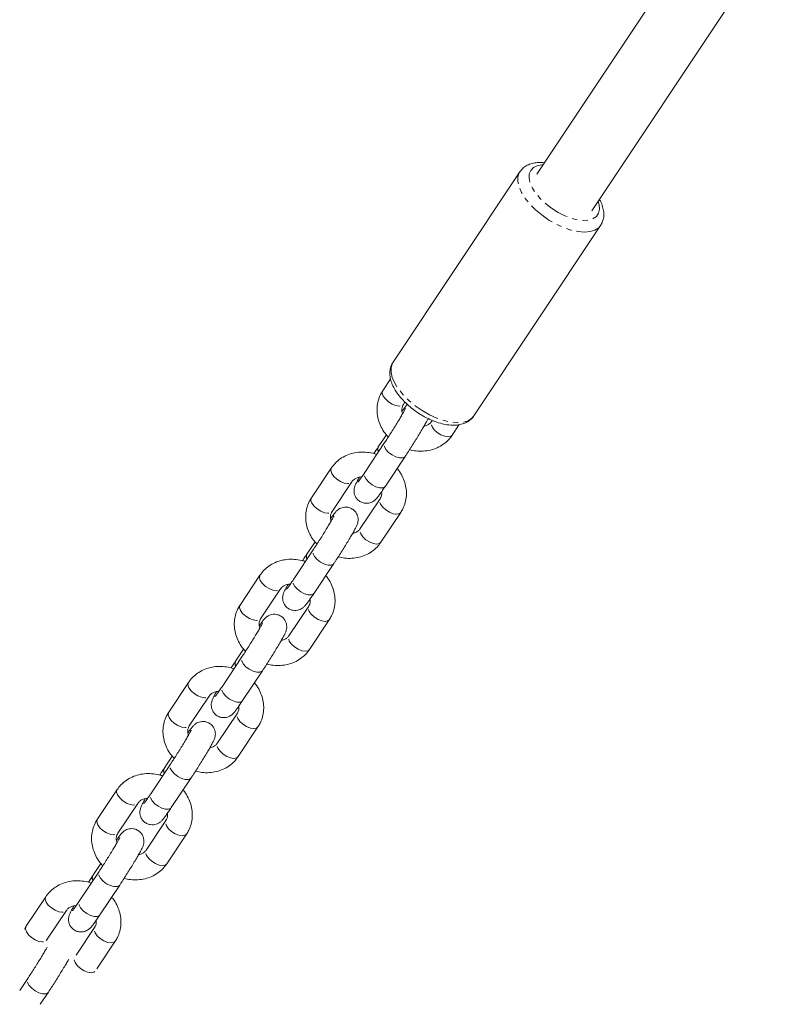
# Model space of a CAD drawing. Units: millimetres. Extents: x 2019 to 14087, y -6468 to -827.
# Drawn here: x 4056 to 4238, y -4367 to -4128 of the extents above; entities that cross this region are included whole.
import ezdxf

# ---------------------------------------------------------------- set-up
doc = ezdxf.new("R2010")
doc.units = ezdxf.units.MM
doc.linetypes.add('PHANTOM', pattern=[12.7, 6.35, -1.27, 1.27, -1.27, 1.27, -1.27])

msp = doc.modelspace()

# ---------------------------------------------------------------- linework, layer by layer
at = {"color": 7, "linetype": 'Continuous', "lineweight": 15}
for p, q in [((4224.56, -4100.82), (4181.41, -4165.64)), ((4194.73, -4174.51), (4237.53, -4110.21)), ((4177.33, -4165.01), (4146.58, -4211.21)), ((4166.14, -4224.23), (4196.89, -4178.03)), ((4146, -4215.26), (4144.1, -4218.11)), ((4149.1, -4221.43), (4149.46, -4220.88)), ((4155.9, -4225.63), (4155.94, -4225.56)), ((4156.11, -4225.3), (4155.94, -4225.56)), ((4160.93, -4228.89), (4162.64, -4226.32)), ((4144.54, -4230.7), (4139.74, -4237.92)), ((4144.97, -4228.78), (4143, -4231.73)), ((4144.73, -4241.25), (4149.54, -4234.03)), ((4131.61, -4236.88), (4126.8, -4244.1)), ((4131.8, -4247.42), (4136.6, -4240.2)), ((4143.45, -4244.33), (4138.64, -4251.55)), ((4143.64, -4254.87), (4148.44, -4247.65)), ((4138.6, -4251.61), (4138.64, -4251.55)), ((4127.25, -4256.69), (4122.44, -4263.91)), ((4127.68, -4254.77), (4125.71, -4257.72)), ((4127.44, -4267.24), (4132.24, -4260.02)), ((4114.31, -4262.87), (4109.51, -4270.08)), ((4114.5, -4273.41), (4119.31, -4266.19)), ((4126.15, -4270.32), (4121.34, -4277.54)), ((4126.34, -4280.86), (4131.14, -4273.64)), ((4121.3, -4277.6), (4121.34, -4277.54)), ((4110.38, -4280.75), (4108.41, -4283.71)), ((4109.95, -4282.68), (4105.14, -4289.9)), ((4110.14, -4293.22), (4114.94, -4286.01)), ((4097.02, -4288.85), (4092.21, -4296.07)), ((4097.21, -4299.4), (4102.01, -4292.18)), ((4108.85, -4296.31), (4104.05, -4303.53)), ((4109.04, -4306.85), (4113.85, -4299.63)), ((4104.01, -4303.59), (4104.05, -4303.53)), ((4093.08, -4306.74), (4091.11, -4309.7)), ((4092.65, -4308.67), (4087.85, -4315.89)), ((4092.84, -4319.21), (4097.65, -4311.99)), ((4079.72, -4314.84), (4074.91, -4322.06)), ((4079.91, -4325.38), (4084.71, -4318.17)), ((4091.55, -4322.29), (4086.75, -4329.51)), ((4091.74, -4332.84), (4096.55, -4325.62)), ((4086.71, -4329.58), (4086.75, -4329.51)), ((4075.78, -4332.73), (4073.82, -4335.69)), ((4075.35, -4334.66), (4070.55, -4341.88)), ((4075.54, -4345.2), (4080.35, -4337.98)), ((4062.42, -4340.83), (4057.62, -4348.05)), ((4062.61, -4351.37), (4067.42, -4344.15)), ((4057.62, -4348.05), (4057.28, -4348.64)), ((4074.26, -4348.28), (4069.8, -4354.97)), ((4062.53, -4351.54), (4062.61, -4351.37)), ((4074.8, -4358.3), (4079.25, -4351.61)), ((4058.06, -4360.65), (4056.11, -4363.58)), ((4061.1, -4366.9), (4063.05, -4363.97))]:
    msp.add_line(p, q, dxfattribs=at)
at = {"color": 8, "linetype": 'PHANTOM', "lineweight": 0}
for p, q in [((4143.41, -4244.4), (4143.43, -4244.35)), ((4126.11, -4270.38), (4126.13, -4270.34)), ((4108.81, -4296.37), (4108.84, -4296.33)), ((4091.52, -4322.36), (4091.54, -4322.32)), ((4074.22, -4348.35), (4074.24, -4348.31))]:
    msp.add_line(p, q, dxfattribs=at)
at = {"color": 8, "linetype": 'PHANTOM', "lineweight": 0, "flags": 128}
for points in [[(4182.95, -4163.33), (4182.68, -4163.35), (4181.52, -4163.56), (4180.6, -4164.02), (4179.95, -4164.69), (4179.59, -4165.55), (4179.54, -4166.58), (4179.8, -4167.74), (4180.35, -4168.98), (4181.19, -4170.26), (4182.27, -4171.53), (4183.57, -4172.75), (4185.02, -4173.87), (4186.59, -4174.86), (4188.21, -4175.68), (4189.83, -4176.29), (4191.38, -4176.67), (4192.81, -4176.82), (4194.07, -4176.73), (4195.12, -4176.39), (4195.91, -4175.83), (4196.41, -4175.06), (4196.62, -4174.1), (4196.52, -4173.01), (4196.27, -4172.2)], [(4196.9, -4178.03), (4196.42, -4178.58), (4195.51, -4179.18), (4194.34, -4179.54), (4192.96, -4179.65), (4191.4, -4179.52), (4189.7, -4179.15), (4187.93, -4178.54), (4186.14, -4177.72), (4184.37, -4176.72), (4182.69, -4175.55), (4181.14, -4174.26), (4179.77, -4172.89), (4178.63, -4171.48), (4177.74, -4170.07), (4177.14, -4168.7), (4176.84, -4167.42), (4176.85, -4166.26), (4177.18, -4165.27), (4177.37, -4164.96)], [(4146.58, -4211.21), (4146.43, -4211.47), (4146.1, -4212.46), (4146.09, -4213.62), (4146.39, -4214.9), (4146.99, -4216.27), (4147.88, -4217.68), (4149.02, -4219.09), (4150.39, -4220.46), (4151.94, -4221.75), (4153.62, -4222.92), (4155.39, -4223.92), (4157.18, -4224.74), (4158.95, -4225.35), (4160.65, -4225.72), (4162.21, -4225.85), (4163.59, -4225.74), (4164.76, -4225.38), (4165.67, -4224.78), (4166.14, -4224.23)], [(4144.1, -4218.11), (4144.06, -4218.17), (4143.98, -4218.72), (4144.21, -4219.4), (4144.73, -4220.12), (4145.47, -4220.8), (4146.35, -4221.35), (4147.26, -4221.72), (4148.09, -4221.85), (4148.74, -4221.72), (4149.1, -4221.43)], [(4160.93, -4228.89), (4160.58, -4229.18), (4159.93, -4229.3), (4159.1, -4229.17), (4158.19, -4228.81), (4157.3, -4228.25), (4156.56, -4227.57), (4156.04, -4226.85), (4155.81, -4226.18), (4155.9, -4225.63)], [(4149.54, -4234.03), (4149.42, -4234.17), (4148.89, -4234.41), (4148.13, -4234.41), (4147.25, -4234.16), (4146.34, -4233.69), (4145.51, -4233.07), (4144.87, -4232.36), (4144.49, -4231.65), (4144.42, -4231.02), (4144.54, -4230.7)], [(4131.61, -4236.88), (4131.57, -4236.94), (4131.48, -4237.49), (4131.71, -4238.17), (4132.23, -4238.89), (4132.98, -4239.57), (4133.86, -4240.12), (4134.77, -4240.49), (4135.6, -4240.62), (4136.25, -4240.49), (4136.59, -4240.22)], [(4144.73, -4241.25), (4144.61, -4241.39), (4144.08, -4241.63), (4143.33, -4241.63), (4142.44, -4241.38), (4141.53, -4240.91), (4140.71, -4240.29), (4140.07, -4239.58), (4139.69, -4238.87), (4139.62, -4238.24), (4139.74, -4237.92)], [(4126.8, -4244.1), (4126.77, -4244.16), (4126.68, -4244.71), (4126.91, -4245.39), (4127.43, -4246.11), (4128.17, -4246.79), (4129.05, -4247.34), (4129.96, -4247.71), (4130.8, -4247.83), (4131.45, -4247.71), (4131.8, -4247.42)], [(4148.44, -4247.65), (4148.09, -4247.95), (4147.44, -4248.07), (4146.6, -4247.94), (4145.69, -4247.58), (4144.81, -4247.02), (4144.07, -4246.34), (4143.55, -4245.62), (4143.32, -4244.95), (4143.41, -4244.4)], [(4143.64, -4254.87), (4143.28, -4255.17), (4142.63, -4255.29), (4141.8, -4255.16), (4140.89, -4254.79), (4140.01, -4254.24), (4139.26, -4253.56), (4138.74, -4252.84), (4138.52, -4252.16), (4138.6, -4251.61)], [(4132.24, -4260.02), (4132.12, -4260.16), (4131.59, -4260.4), (4130.84, -4260.4), (4129.95, -4260.15), (4129.04, -4259.68), (4128.22, -4259.06), (4127.58, -4258.34), (4127.2, -4257.64), (4127.12, -4257.01), (4127.25, -4256.69)], [(4114.31, -4262.87), (4114.27, -4262.93), (4114.19, -4263.48), (4114.42, -4264.16), (4114.94, -4264.88), (4115.68, -4265.56), (4116.56, -4266.11), (4117.47, -4266.47), (4118.3, -4266.6), (4118.95, -4266.48), (4119.29, -4266.21)], [(4127.44, -4267.24), (4127.31, -4267.38), (4126.78, -4267.62), (4126.03, -4267.62), (4125.15, -4267.37), (4124.24, -4266.9), (4123.41, -4266.27), (4122.77, -4265.56), (4122.39, -4264.85), (4122.32, -4264.23), (4122.44, -4263.91)], [(4109.51, -4270.08), (4109.47, -4270.15), (4109.38, -4270.7), (4109.61, -4271.38), (4110.13, -4272.1), (4110.88, -4272.78), (4111.76, -4273.33), (4112.67, -4273.69), (4113.5, -4273.82), (4114.15, -4273.7), (4114.5, -4273.41)], [(4131.14, -4273.64), (4130.79, -4273.93), (4130.14, -4274.06), (4129.31, -4273.93), (4128.4, -4273.56), (4127.52, -4273.01), (4126.77, -4272.33), (4126.25, -4271.61), (4126.02, -4270.93), (4126.11, -4270.38)], [(4126.34, -4280.86), (4125.98, -4281.15), (4125.33, -4281.28), (4124.5, -4281.15), (4123.59, -4280.78), (4122.71, -4280.23), (4121.97, -4279.55), (4121.45, -4278.83), (4121.22, -4278.15), (4121.3, -4277.6)], [(4114.94, -4286), (4114.82, -4286.15), (4114.29, -4286.39), (4113.54, -4286.39), (4112.65, -4286.14), (4111.75, -4285.67), (4110.92, -4285.04), (4110.28, -4284.33), (4109.9, -4283.62), (4109.83, -4283), (4109.95, -4282.68)], [(4097.02, -4288.85), (4096.98, -4288.92), (4096.89, -4289.47), (4097.12, -4290.14), (4097.64, -4290.87), (4098.38, -4291.54), (4099.26, -4292.1), (4100.17, -4292.46), (4101.01, -4292.59), (4101.66, -4292.47), (4102, -4292.2)], [(4110.14, -4293.22), (4110.02, -4293.37), (4109.49, -4293.61), (4108.73, -4293.6), (4107.85, -4293.35), (4106.94, -4292.89), (4106.12, -4292.26), (4105.47, -4291.55), (4105.09, -4290.84), (4105.02, -4290.22), (4105.14, -4289.9)], [(4092.21, -4296.07), (4092.17, -4296.14), (4092.09, -4296.69), (4092.32, -4297.36), (4092.83, -4298.08), (4093.58, -4298.76), (4094.46, -4299.32), (4095.37, -4299.68), (4096.2, -4299.81), (4096.85, -4299.69), (4097.21, -4299.4)], [(4113.85, -4299.63), (4113.49, -4299.92), (4112.84, -4300.04), (4112.01, -4299.92), (4111.1, -4299.55), (4110.22, -4299), (4109.47, -4298.32), (4108.96, -4297.6), (4108.73, -4296.92), (4108.81, -4296.37)], [(4109.04, -4306.85), (4108.69, -4307.14), (4108.04, -4307.26), (4107.21, -4307.13), (4106.29, -4306.77), (4105.41, -4306.22), (4104.67, -4305.54), (4104.15, -4304.82), (4103.92, -4304.14), (4104.01, -4303.59)], [(4097.65, -4311.99), (4097.52, -4312.13), (4096.99, -4312.38), (4096.24, -4312.37), (4095.36, -4312.12), (4094.45, -4311.66), (4093.62, -4311.03), (4092.98, -4310.32), (4092.6, -4309.61), (4092.53, -4308.99), (4092.65, -4308.67)], [(4079.72, -4314.84), (4079.68, -4314.91), (4079.59, -4315.46), (4079.82, -4316.13), (4080.34, -4316.85), (4081.09, -4317.53), (4081.97, -4318.09), (4082.88, -4318.45), (4083.71, -4318.58), (4084.36, -4318.46), (4084.7, -4318.19)], [(4092.84, -4319.21), (4092.72, -4319.35), (4092.19, -4319.6), (4091.44, -4319.59), (4090.55, -4319.34), (4089.64, -4318.88), (4088.82, -4318.25), (4088.18, -4317.54), (4087.8, -4316.83), (4087.72, -4316.21), (4087.85, -4315.89)], [(4074.91, -4322.06), (4074.87, -4322.13), (4074.79, -4322.68), (4075.02, -4323.35), (4075.54, -4324.07), (4076.28, -4324.75), (4077.16, -4325.31), (4078.07, -4325.67), (4078.9, -4325.8), (4079.55, -4325.68), (4079.91, -4325.38)], [(4096.55, -4325.62), (4096.19, -4325.91), (4095.54, -4326.03), (4094.71, -4325.9), (4093.8, -4325.54), (4092.92, -4324.99), (4092.18, -4324.31), (4091.66, -4323.59), (4091.43, -4322.91), (4091.52, -4322.36)], [(4091.74, -4332.84), (4091.39, -4333.13), (4090.74, -4333.25), (4089.91, -4333.12), (4089, -4332.76), (4088.12, -4332.2), (4087.37, -4331.53), (4086.85, -4330.8), (4086.62, -4330.13), (4086.71, -4329.58)], [(4080.35, -4337.98), (4080.23, -4338.12), (4079.7, -4338.37), (4078.95, -4338.36), (4078.06, -4338.11), (4077.15, -4337.65), (4076.33, -4337.02), (4075.68, -4336.31), (4075.3, -4335.6), (4075.23, -4334.98), (4075.35, -4334.66)], [(4062.42, -4340.83), (4062.38, -4340.89), (4062.3, -4341.44), (4062.53, -4342.12), (4063.04, -4342.84), (4063.79, -4343.52), (4064.67, -4344.08), (4065.58, -4344.44), (4066.41, -4344.57), (4067.06, -4344.45), (4067.4, -4344.17)], [(4075.54, -4345.2), (4075.42, -4345.34), (4074.89, -4345.58), (4074.14, -4345.58), (4073.26, -4345.33), (4072.35, -4344.86), (4071.52, -4344.24), (4070.88, -4343.53), (4070.5, -4342.82), (4070.43, -4342.2), (4070.55, -4341.88)], [(4057.62, -4348.05), (4057.58, -4348.11), (4057.49, -4348.66), (4057.72, -4349.34), (4058.24, -4350.06), (4058.98, -4350.74), (4059.86, -4351.29), (4060.78, -4351.66), (4061.61, -4351.79), (4062.26, -4351.67), (4062.61, -4351.37)], [(4079.25, -4351.61), (4078.9, -4351.9), (4078.25, -4352.02), (4077.42, -4351.89), (4076.5, -4351.53), (4075.62, -4350.97), (4074.88, -4350.29), (4074.36, -4349.57), (4074.13, -4348.9), (4074.22, -4348.35)], [(4074.31, -4358.98), (4074.09, -4359.12), (4073.44, -4359.24), (4072.61, -4359.11), (4071.7, -4358.75), (4070.82, -4358.19), (4070.07, -4357.51), (4069.56, -4356.79), (4069.33, -4356.12), (4069.36, -4355.69)], [(4063.05, -4363.97), (4062.93, -4364.11), (4062.4, -4364.35), (4061.65, -4364.35), (4060.76, -4364.1), (4059.85, -4363.63), (4059.03, -4363.01), (4058.39, -4362.3), (4058.01, -4361.59), (4057.93, -4360.96), (4058.06, -4360.64)]]:
    msp.add_lwpolyline(points, dxfattribs=at)
at = {"color": 8, "linetype": 'PHANTOM', "lineweight": 0}
for centre in [(4144.13, -4232.28), (4126.84, -4258.27), (4109.54, -4284.26), (4092.24, -4310.24), (4074.95, -4336.23)]:
    msp.add_arc(centre, 1.25, 154.1996, 211.1925, dxfattribs=at)
at = {"color": 7, "linetype": 'Continuous', "lineweight": 15}
for points, knots in [([(4183.27, -4162.85), (4183.13, -4162.83), (4182.43, -4162.72), (4181.31, -4162.79), (4179.96, -4163.05), (4178.84, -4163.55), (4177.96, -4164.18), (4177.58, -4164.72), (4177.41, -4164.95)], [0, 0, 0, 0, 0.056441, 0.287387, 0.492245, 0.683982, 0.865918, 1, 1, 1, 1]), ([(4196.88, -4178.01), (4197.05, -4177.72), (4197.43, -4177.1), (4197.67, -4175.99), (4197.68, -4174.76), (4197.39, -4173.47), (4197.03, -4172.44), (4196.67, -4171.86), (4196.59, -4171.72)], [0, 0, 0, 0, 0.157933, 0.340953, 0.527567, 0.725093, 0.935847, 1, 1, 1, 1]), ([(4146.67, -4211.15), (4146.58, -4211.25), (4146.25, -4211.65), (4145.94, -4212.54), (4145.76, -4213.72), (4145.87, -4214.97), (4146.24, -4216.29), (4146.89, -4217.67), (4147.81, -4219.07), (4148.96, -4220.44), (4150.31, -4221.74), (4151.8, -4222.93), (4153.4, -4223.99), (4155.07, -4224.9), (4156.78, -4225.62), (4158.49, -4226.15), (4160.16, -4226.45), (4161.72, -4226.5), (4163.11, -4226.3), (4164.3, -4225.88), (4165.28, -4225.23), (4165.92, -4224.63), (4166.13, -4224.22), (4166.17, -4224.14)], [0, 0, 0, 0, 0.015231, 0.061031, 0.106487, 0.153633, 0.203894, 0.257193, 0.312008, 0.366679, 0.420885, 0.474737, 0.528435, 0.582195, 0.636174, 0.690626, 0.745829, 0.802019, 0.853024, 0.900912, 0.946017, 0.989712, 1, 1, 1, 1]), ([(4144.1, -4218.11), (4143.92, -4218.41), (4143.45, -4219.17), (4142.96, -4220.52), (4142.68, -4222.12), (4142.72, -4223.76), (4143.05, -4225.39), (4143.69, -4226.95), (4144.49, -4228.29), (4145.17, -4229.02), (4145.45, -4229.32)], [0, 0, 0, 0, 0.088469, 0.223297, 0.357825, 0.492506, 0.627939, 0.764499, 0.902293, 1, 1, 1, 1]), ([(4149.57, -4222.44), (4149.57, -4222.44), (4149.57, -4222.44), (4149.48, -4222.64), (4149.26, -4223.05), (4148.88, -4223.73), (4148.36, -4224.64), (4147.71, -4225.72), (4146.97, -4226.92), (4146.2, -4228.16), (4145.43, -4229.35), (4144.88, -4230.19), (4144.6, -4230.62), (4144.54, -4230.7)], [0, 0, 0, 0, 0.028252, 0.095311, 0.181672, 0.284025, 0.39489, 0.509539, 0.6258, 0.742734, 0.859866, 0.970294, 1, 1, 1, 1]), ([(4148.89, -4223.7), (4148.86, -4223.61), (4148.7, -4223.22), (4148.69, -4222.58), (4148.81, -4221.93), (4149.01, -4221.58), (4149.1, -4221.43)], [0, 0, 0, 0, 0.1072807, 0.4252083, 0.7626711, 1, 1, 1, 1]), ([(4150.04, -4221.44), (4150.03, -4221.45), (4149.9, -4221.57), (4149.68, -4221.87), (4149.28, -4222.37), (4148.91, -4222.9), (4148.76, -4223.12)], [0, 0, 0, 0, 0.0148976, 0.2567381, 0.6925593, 1, 1, 1, 1]), ([(4149.54, -4234.03), (4149.67, -4233.83), (4150.05, -4233.26), (4150.72, -4232.22), (4151.53, -4230.94), (4152.34, -4229.65), (4153.09, -4228.42), (4153.76, -4227.28), (4154.33, -4226.28), (4154.77, -4225.49), (4154.97, -4225.06), (4155.06, -4224.86)], [0, 0, 0, 0, 0.061377, 0.179008, 0.296313, 0.413479, 0.530769, 0.648501, 0.767294, 0.888697, 1, 1, 1, 1]), ([(4155.94, -4225.56), (4155.88, -4225.64), (4155.68, -4225.91), (4155.21, -4226.29), (4154.63, -4226.6), (4154.21, -4226.66), (4154.11, -4226.67)], [0, 0, 0, 0, 0.154185, 0.532799, 0.882914, 1, 1, 1, 1]), ([(4150.6, -4232.4), (4151.12, -4232.52), (4152.22, -4232.78), (4153.93, -4232.8), (4155.67, -4232.55), (4157.31, -4231.99), (4158.79, -4231.15), (4160.02, -4230.11), (4160.64, -4229.27), (4160.93, -4228.89)], [0, 0, 0, 0, 0.131926, 0.281295, 0.43047, 0.578978, 0.72631, 0.872093, 1, 1, 1, 1]), ([(4142.63, -4233.58), (4142.47, -4233.52), (4141.75, -4233.24), (4140.39, -4233.02), (4138.61, -4232.95), (4136.87, -4233.21), (4135.23, -4233.77), (4133.75, -4234.61), (4132.52, -4235.65), (4131.9, -4236.49), (4131.61, -4236.88)], [0, 0, 0, 0, 0.04025, 0.181027, 0.321947, 0.462684, 0.602792, 0.741791, 0.879328, 1, 1, 1, 1]), ([(4143, -4231.73), (4142.88, -4231.93), (4142.53, -4232.44), (4142.17, -4233.01), (4141.94, -4233.36)], [0, 0, 0, 0, 0.38119, 1, 1, 1, 1]), ([(4148.44, -4247.65), (4148.62, -4247.35), (4149.09, -4246.59), (4149.59, -4245.24), (4149.86, -4243.64), (4149.82, -4242), (4149.49, -4240.37), (4148.84, -4238.81), (4148.19, -4237.67), (4147.68, -4237.11), (4147.57, -4236.99)], [0, 0, 0, 0, 0.093846, 0.236868, 0.379573, 0.52244, 0.666104, 0.810963, 0.957133, 1, 1, 1, 1]), ([(4136.6, -4240.2), (4136.66, -4240.12), (4136.86, -4239.85), (4137.32, -4239.46), (4138.08, -4239.1), (4138.7, -4239.04), (4139, -4239)], [0, 0, 0, 0, 0.126908, 0.4385421, 0.7267191, 1, 1, 1, 1]), ([(4138.44, -4239.09), (4138.37, -4239.21), (4138.1, -4239.67), (4137.76, -4240.32), (4137.49, -4240.86), (4137.3, -4241.34), (4137.17, -4241.81), (4137.11, -4242.41), (4137.18, -4243.09), (4137.45, -4243.85), (4137.97, -4244.56), (4138.72, -4245.11), (4139.57, -4245.4), (4140.37, -4245.44), (4141.05, -4245.3), (4141.6, -4245.06), (4142.02, -4244.79), (4142.32, -4244.52), (4142.57, -4244.26), (4142.88, -4243.89), (4143.3, -4243.33), (4143.89, -4242.5), (4144.38, -4241.77), (4144.68, -4241.33), (4144.73, -4241.25)], [0, 0, 0, 0, 0.027761, 0.107582, 0.19332, 0.230013, 0.263385, 0.293333, 0.328936, 0.369803, 0.415224, 0.462543, 0.510029, 0.550063, 0.585216, 0.616445, 0.644342, 0.670312, 0.701077, 0.747608, 0.831463, 0.907694, 0.981898, 1, 1, 1, 1]), ([(4139.74, -4237.92), (4139.62, -4238.1), (4139.28, -4238.61), (4138.78, -4239.33), (4138.37, -4239.91), (4138.13, -4240.22), (4138.1, -4240.25), (4138.09, -4240.26)], [0, 0, 0, 0, 0.143376, 0.4135, 0.678175, 0.877645, 1, 1, 1, 1]), ([(4143.78, -4242.64), (4143.8, -4242.82), (4143.87, -4243.28), (4143.73, -4243.83), (4143.53, -4244.18), (4143.45, -4244.33)], [0, 0, 0, 0, 0.2595203, 0.6942593, 1, 1, 1, 1]), ([(4126.8, -4244.1), (4126.62, -4244.4), (4126.16, -4245.16), (4125.66, -4246.51), (4125.38, -4248.11), (4125.42, -4249.75), (4125.76, -4251.38), (4126.4, -4252.94), (4127.19, -4254.28), (4127.87, -4255.01), (4128.15, -4255.31)], [0, 0, 0, 0, 0.0884693, 0.2232965, 0.357825, 0.4925062, 0.6279395, 0.7644985, 0.9022935, 1, 1, 1, 1]), ([(4131.6, -4249.69), (4131.56, -4249.59), (4131.4, -4249.21), (4131.39, -4248.57), (4131.51, -4247.92), (4131.72, -4247.57), (4131.8, -4247.42)], [0, 0, 0, 0, 0.107281, 0.425208, 0.762671, 1, 1, 1, 1]), ([(4132.24, -4260.02), (4132.37, -4259.82), (4132.75, -4259.25), (4133.42, -4258.21), (4134.24, -4256.93), (4135.04, -4255.64), (4135.79, -4254.4), (4136.47, -4253.27), (4137.04, -4252.27), (4137.49, -4251.43), (4137.76, -4250.89), (4137.95, -4250.41), (4138.08, -4249.94), (4138.14, -4249.34), (4138.06, -4248.66), (4137.79, -4247.91), (4137.27, -4247.19), (4136.52, -4246.64), (4135.68, -4246.35), (4134.87, -4246.31), (4134.19, -4246.45), (4133.64, -4246.69), (4133.23, -4246.96), (4132.92, -4247.23), (4132.67, -4247.49), (4132.37, -4247.86), (4131.99, -4248.36), (4131.62, -4248.89), (4131.46, -4249.11)], [0, 0, 0, 0, 0.029513, 0.086076, 0.142482, 0.198822, 0.255221, 0.311832, 0.368954, 0.427331, 0.490035, 0.51687, 0.541276, 0.563179, 0.589217, 0.619105, 0.652323, 0.68693, 0.721659, 0.750938, 0.776646, 0.799486, 0.819888, 0.838881, 0.861381, 0.895412, 0.956738, 1, 1, 1, 1]), ([(4132.28, -4248.43), (4132.28, -4248.43), (4132.28, -4248.43), (4132.18, -4248.63), (4131.96, -4249.04), (4131.59, -4249.72), (4131.06, -4250.62), (4130.41, -4251.71), (4129.68, -4252.9), (4128.9, -4254.15), (4128.13, -4255.34), (4127.58, -4256.18), (4127.3, -4256.6), (4127.25, -4256.69)], [0, 0, 0, 0, 0.028252, 0.095311, 0.181672, 0.284025, 0.39489, 0.509539, 0.6258, 0.742734, 0.859866, 0.970294, 1, 1, 1, 1]), ([(4138.64, -4251.55), (4138.58, -4251.63), (4138.39, -4251.9), (4137.92, -4252.28), (4137.33, -4252.59), (4136.91, -4252.65), (4136.81, -4252.66)], [0, 0, 0, 0, 0.1541846, 0.5327986, 0.882914, 1, 1, 1, 1]), ([(4133.3, -4258.39), (4133.82, -4258.51), (4134.92, -4258.77), (4136.64, -4258.79), (4138.38, -4258.54), (4140.02, -4257.98), (4141.49, -4257.14), (4142.73, -4256.1), (4143.35, -4255.26), (4143.64, -4254.87)], [0, 0, 0, 0, 0.131926, 0.2812947, 0.4304697, 0.5789779, 0.7263098, 0.872093, 1, 1, 1, 1]), ([(4125.33, -4259.57), (4125.17, -4259.51), (4124.45, -4259.22), (4123.09, -4259), (4121.31, -4258.94), (4119.57, -4259.2), (4117.93, -4259.76), (4116.45, -4260.6), (4115.22, -4261.64), (4114.6, -4262.48), (4114.31, -4262.87)], [0, 0, 0, 0, 0.04025, 0.181027, 0.321947, 0.462684, 0.602792, 0.741791, 0.879328, 1, 1, 1, 1]), ([(4125.71, -4257.72), (4125.58, -4257.92), (4125.24, -4258.43), (4124.87, -4259), (4124.64, -4259.35)], [0, 0, 0, 0, 0.38119, 1, 1, 1, 1]), ([(4122.44, -4263.91), (4122.32, -4264.09), (4121.98, -4264.6), (4121.48, -4265.32), (4121.07, -4265.9), (4120.83, -4266.21), (4120.8, -4266.24), (4120.8, -4266.25)], [0, 0, 0, 0, 0.143376, 0.4135, 0.678175, 0.877645, 1, 1, 1, 1]), ([(4131.14, -4273.64), (4131.33, -4273.34), (4131.79, -4272.58), (4132.29, -4271.23), (4132.56, -4269.63), (4132.53, -4267.99), (4132.19, -4266.36), (4131.55, -4264.8), (4130.89, -4263.65), (4130.39, -4263.1), (4130.27, -4262.97)], [0, 0, 0, 0, 0.093846, 0.236868, 0.379573, 0.52244, 0.666104, 0.810963, 0.957133, 1, 1, 1, 1]), ([(4119.31, -4266.19), (4119.36, -4266.11), (4119.56, -4265.84), (4120.03, -4265.45), (4120.78, -4265.09), (4121.4, -4265.02), (4121.71, -4264.99)], [0, 0, 0, 0, 0.126908, 0.438542, 0.726719, 1, 1, 1, 1]), ([(4121.14, -4265.08), (4121.07, -4265.2), (4120.8, -4265.66), (4120.46, -4266.31), (4120.19, -4266.85), (4120, -4267.33), (4119.87, -4267.8), (4119.81, -4268.4), (4119.88, -4269.08), (4120.16, -4269.83), (4120.68, -4270.55), (4121.42, -4271.1), (4122.27, -4271.39), (4123.08, -4271.43), (4123.75, -4271.29), (4124.3, -4271.05), (4124.72, -4270.77), (4125.02, -4270.51), (4125.27, -4270.25), (4125.58, -4269.88), (4126, -4269.32), (4126.59, -4268.49), (4127.09, -4267.76), (4127.38, -4267.32), (4127.44, -4267.24)], [0, 0, 0, 0, 0.027761, 0.107582, 0.19332, 0.230013, 0.263385, 0.293333, 0.328936, 0.369803, 0.415224, 0.462543, 0.510029, 0.550063, 0.585216, 0.616445, 0.644342, 0.670312, 0.701077, 0.747608, 0.831463, 0.907694, 0.981898, 1, 1, 1, 1]), ([(4126.48, -4268.63), (4126.51, -4268.8), (4126.57, -4269.26), (4126.43, -4269.82), (4126.23, -4270.17), (4126.15, -4270.32)], [0, 0, 0, 0, 0.25952, 0.694259, 1, 1, 1, 1]), ([(4109.51, -4270.08), (4109.32, -4270.39), (4108.86, -4271.15), (4108.36, -4272.5), (4108.09, -4274.1), (4108.12, -4275.74), (4108.46, -4277.36), (4109.1, -4278.93), (4109.9, -4280.27), (4110.57, -4280.99), (4110.86, -4281.3)], [0, 0, 0, 0, 0.088469, 0.223297, 0.357825, 0.492506, 0.627939, 0.764499, 0.902293, 1, 1, 1, 1]), ([(4114.3, -4275.68), (4114.26, -4275.58), (4114.11, -4275.19), (4114.1, -4274.56), (4114.22, -4273.9), (4114.42, -4273.55), (4114.5, -4273.41)], [0, 0, 0, 0, 0.107281, 0.425208, 0.762671, 1, 1, 1, 1]), ([(4114.94, -4286.01), (4115.07, -4285.81), (4115.45, -4285.24), (4116.12, -4284.2), (4116.94, -4282.92), (4117.74, -4281.63), (4118.49, -4280.39), (4119.17, -4279.26), (4119.74, -4278.26), (4120.2, -4277.41), (4120.46, -4276.88), (4120.65, -4276.4), (4120.78, -4275.92), (4120.84, -4275.33), (4120.77, -4274.64), (4120.49, -4273.89), (4119.97, -4273.18), (4119.23, -4272.63), (4118.38, -4272.34), (4117.58, -4272.3), (4116.9, -4272.44), (4116.35, -4272.68), (4115.93, -4272.95), (4115.63, -4273.22), (4115.38, -4273.48), (4115.07, -4273.85), (4114.69, -4274.34), (4114.32, -4274.88), (4114.17, -4275.1)], [0, 0, 0, 0, 0.029513, 0.0860764, 0.1424825, 0.1988219, 0.2552208, 0.3118324, 0.3689539, 0.4273307, 0.4900346, 0.5168702, 0.5412763, 0.5631792, 0.5892169, 0.6191048, 0.6523233, 0.6869302, 0.7216591, 0.7509375, 0.7766463, 0.7994861, 0.8198883, 0.8388814, 0.861381, 0.8954116, 0.9567384, 1, 1, 1, 1]), ([(4114.98, -4274.42), (4114.98, -4274.42), (4114.98, -4274.42), (4114.89, -4274.62), (4114.67, -4275.03), (4114.29, -4275.7), (4113.76, -4276.61), (4113.11, -4277.7), (4112.38, -4278.89), (4111.6, -4280.13), (4110.84, -4281.33), (4110.29, -4282.17), (4110.01, -4282.59), (4109.95, -4282.68)], [0, 0, 0, 0, 0.028252, 0.095311, 0.181672, 0.284025, 0.39489, 0.509539, 0.6258, 0.742734, 0.859866, 0.970294, 1, 1, 1, 1]), ([(4121.34, -4277.54), (4121.29, -4277.62), (4121.09, -4277.89), (4120.62, -4278.27), (4120.04, -4278.58), (4119.62, -4278.63), (4119.51, -4278.65)], [0, 0, 0, 0, 0.154185, 0.532799, 0.882914, 1, 1, 1, 1]), ([(4116.01, -4284.38), (4116.52, -4284.5), (4117.62, -4284.75), (4119.34, -4284.78), (4121.08, -4284.53), (4122.72, -4283.97), (4124.2, -4283.12), (4125.43, -4282.08), (4126.05, -4281.25), (4126.34, -4280.86)], [0, 0, 0, 0, 0.131926, 0.281295, 0.43047, 0.578978, 0.72631, 0.872093, 1, 1, 1, 1]), ([(4108.03, -4285.56), (4107.87, -4285.5), (4107.15, -4285.21), (4105.79, -4284.99), (4104.02, -4284.93), (4102.27, -4285.19), (4100.63, -4285.75), (4099.16, -4286.59), (4097.92, -4287.63), (4097.3, -4288.46), (4097.02, -4288.85)], [0, 0, 0, 0, 0.04025, 0.181027, 0.321947, 0.462684, 0.602792, 0.741791, 0.879328, 1, 1, 1, 1]), ([(4108.41, -4283.71), (4108.28, -4283.91), (4107.94, -4284.42), (4107.57, -4284.99), (4107.35, -4285.34)], [0, 0, 0, 0, 0.38119, 1, 1, 1, 1]), ([(4105.14, -4289.9), (4105.02, -4290.08), (4104.68, -4290.59), (4104.19, -4291.31), (4103.77, -4291.89), (4103.53, -4292.2), (4103.51, -4292.22), (4103.5, -4292.23)], [0, 0, 0, 0, 0.143376, 0.4135, 0.678175, 0.877645, 1, 1, 1, 1]), ([(4113.85, -4299.63), (4114.03, -4299.33), (4114.5, -4298.57), (4114.99, -4297.22), (4115.27, -4295.62), (4115.23, -4293.98), (4114.89, -4292.35), (4114.25, -4290.79), (4113.59, -4289.64), (4113.09, -4289.09), (4112.98, -4288.96)], [0, 0, 0, 0, 0.0938462, 0.236868, 0.3795729, 0.5224397, 0.6661043, 0.8109631, 0.957133, 1, 1, 1, 1]), ([(4102.01, -4292.18), (4102.07, -4292.1), (4102.26, -4291.83), (4102.73, -4291.44), (4103.48, -4291.08), (4104.11, -4291.01), (4104.41, -4290.98)], [0, 0, 0, 0, 0.126908, 0.438542, 0.726719, 1, 1, 1, 1]), ([(4103.84, -4291.07), (4103.77, -4291.19), (4103.51, -4291.65), (4103.16, -4292.29), (4102.89, -4292.83), (4102.7, -4293.32), (4102.57, -4293.79), (4102.51, -4294.39), (4102.59, -4295.07), (4102.86, -4295.82), (4103.38, -4296.54), (4104.13, -4297.09), (4104.97, -4297.38), (4105.78, -4297.41), (4106.46, -4297.28), (4107.01, -4297.04), (4107.42, -4296.76), (4107.73, -4296.5), (4107.98, -4296.24), (4108.28, -4295.87), (4108.7, -4295.31), (4109.3, -4294.47), (4109.79, -4293.75), (4110.08, -4293.31), (4110.14, -4293.22)], [0, 0, 0, 0, 0.027761, 0.107582, 0.19332, 0.230013, 0.263385, 0.293333, 0.328936, 0.369803, 0.415224, 0.462543, 0.510029, 0.550063, 0.585216, 0.616445, 0.644342, 0.670312, 0.701077, 0.747608, 0.831463, 0.907694, 0.981898, 1, 1, 1, 1]), ([(4109.19, -4294.62), (4109.21, -4294.79), (4109.27, -4295.25), (4109.13, -4295.81), (4108.93, -4296.16), (4108.85, -4296.31)], [0, 0, 0, 0, 0.25952, 0.694259, 1, 1, 1, 1]), ([(4092.21, -4296.07), (4092.03, -4296.37), (4091.56, -4297.13), (4091.06, -4298.48), (4090.79, -4300.08), (4090.83, -4301.72), (4091.16, -4303.35), (4091.8, -4304.92), (4092.6, -4306.26), (4093.28, -4306.98), (4093.56, -4307.28)], [0, 0, 0, 0, 0.0884693, 0.2232965, 0.357825, 0.4925062, 0.6279395, 0.7644985, 0.9022935, 1, 1, 1, 1]), ([(4097, -4301.67), (4096.96, -4301.57), (4096.81, -4301.18), (4096.8, -4300.54), (4096.92, -4299.89), (4097.12, -4299.54), (4097.21, -4299.4)], [0, 0, 0, 0, 0.107281, 0.425208, 0.762671, 1, 1, 1, 1]), ([(4097.65, -4311.99), (4097.78, -4311.8), (4098.15, -4311.23), (4098.83, -4310.19), (4099.64, -4308.9), (4100.44, -4307.62), (4101.2, -4306.38), (4101.87, -4305.24), (4102.44, -4304.25), (4102.9, -4303.4), (4103.16, -4302.87), (4103.35, -4302.39), (4103.48, -4301.91), (4103.54, -4301.31), (4103.47, -4300.63), (4103.2, -4299.88), (4102.68, -4299.17), (4101.93, -4298.61), (4101.08, -4298.32), (4100.28, -4298.29), (4099.6, -4298.43), (4099.05, -4298.66), (4098.63, -4298.94), (4098.33, -4299.21), (4098.08, -4299.47), (4097.77, -4299.84), (4097.39, -4300.33), (4097.02, -4300.86), (4096.87, -4301.08)], [0, 0, 0, 0, 0.029513, 0.086076, 0.142482, 0.198822, 0.255221, 0.311832, 0.368954, 0.427331, 0.490035, 0.51687, 0.541276, 0.563179, 0.589217, 0.619105, 0.652323, 0.68693, 0.721659, 0.750938, 0.776646, 0.799486, 0.819888, 0.838881, 0.861381, 0.895412, 0.956738, 1, 1, 1, 1]), ([(4097.68, -4300.4), (4097.68, -4300.4), (4097.68, -4300.4), (4097.59, -4300.6), (4097.37, -4301.02), (4096.99, -4301.69), (4096.46, -4302.6), (4095.81, -4303.69), (4095.08, -4304.88), (4094.3, -4306.12), (4093.54, -4307.32), (4092.99, -4308.16), (4092.71, -4308.58), (4092.65, -4308.67)], [0, 0, 0, 0, 0.028252, 0.095311, 0.181672, 0.284025, 0.39489, 0.509539, 0.6258, 0.742734, 0.859866, 0.970294, 1, 1, 1, 1]), ([(4104.05, -4303.53), (4103.99, -4303.6), (4103.79, -4303.88), (4103.32, -4304.26), (4102.74, -4304.57), (4102.32, -4304.62), (4102.22, -4304.64)], [0, 0, 0, 0, 0.154185, 0.532799, 0.882914, 1, 1, 1, 1]), ([(4098.71, -4310.37), (4099.23, -4310.49), (4100.32, -4310.74), (4102.04, -4310.77), (4103.78, -4310.52), (4105.42, -4309.96), (4106.9, -4309.11), (4108.13, -4308.07), (4108.75, -4307.24), (4109.04, -4306.85)], [0, 0, 0, 0, 0.131926, 0.281295, 0.43047, 0.578978, 0.72631, 0.872093, 1, 1, 1, 1]), ([(4090.73, -4311.55), (4090.57, -4311.48), (4089.86, -4311.2), (4088.5, -4310.98), (4086.72, -4310.91), (4084.98, -4311.18), (4083.34, -4311.73), (4081.86, -4312.58), (4080.63, -4313.62), (4080.01, -4314.45), (4079.72, -4314.84)], [0, 0, 0, 0, 0.04025, 0.181027, 0.321947, 0.462684, 0.602792, 0.741791, 0.879328, 1, 1, 1, 1]), ([(4091.11, -4309.7), (4090.98, -4309.89), (4090.64, -4310.41), (4090.28, -4310.97), (4090.05, -4311.33)], [0, 0, 0, 0, 0.38119, 1, 1, 1, 1]), ([(4087.85, -4315.89), (4087.73, -4316.07), (4087.39, -4316.58), (4086.89, -4317.3), (4086.47, -4317.88), (4086.23, -4318.19), (4086.21, -4318.21), (4086.2, -4318.22)], [0, 0, 0, 0, 0.143376, 0.4135, 0.678175, 0.877645, 1, 1, 1, 1]), ([(4096.55, -4325.62), (4096.73, -4325.32), (4097.2, -4324.56), (4097.69, -4323.21), (4097.97, -4321.61), (4097.93, -4319.97), (4097.6, -4318.34), (4096.95, -4316.78), (4096.3, -4315.63), (4095.79, -4315.08), (4095.68, -4314.95)], [0, 0, 0, 0, 0.093846, 0.236868, 0.379573, 0.52244, 0.666104, 0.810963, 0.957133, 1, 1, 1, 1]), ([(4084.71, -4318.17), (4084.77, -4318.09), (4084.97, -4317.81), (4085.43, -4317.43), (4086.19, -4317.07), (4086.81, -4317), (4087.11, -4316.97)], [0, 0, 0, 0, 0.126908, 0.438542, 0.726719, 1, 1, 1, 1]), ([(4086.54, -4317.06), (4086.48, -4317.18), (4086.21, -4317.64), (4085.87, -4318.28), (4085.6, -4318.82), (4085.41, -4319.31), (4085.28, -4319.78), (4085.22, -4320.38), (4085.29, -4321.06), (4085.56, -4321.81), (4086.08, -4322.52), (4086.83, -4323.08), (4087.68, -4323.37), (4088.48, -4323.4), (4089.16, -4323.27), (4089.71, -4323.03), (4090.13, -4322.75), (4090.43, -4322.49), (4090.68, -4322.22), (4090.99, -4321.86), (4091.41, -4321.3), (4092, -4320.46), (4092.49, -4319.73), (4092.78, -4319.3), (4092.84, -4319.21)], [0, 0, 0, 0, 0.027761, 0.107582, 0.19332, 0.230013, 0.263385, 0.293333, 0.328936, 0.369803, 0.415224, 0.462543, 0.510029, 0.550063, 0.585216, 0.616445, 0.644342, 0.670312, 0.701077, 0.747608, 0.831463, 0.907694, 0.981898, 1, 1, 1, 1]), ([(4091.89, -4320.61), (4091.91, -4320.78), (4091.97, -4321.24), (4091.83, -4321.8), (4091.64, -4322.15), (4091.55, -4322.29)], [0, 0, 0, 0, 0.25952, 0.694259, 1, 1, 1, 1]), ([(4074.91, -4322.06), (4074.73, -4322.36), (4074.26, -4323.12), (4073.77, -4324.47), (4073.49, -4326.07), (4073.53, -4327.71), (4073.87, -4329.34), (4074.5, -4330.91), (4075.3, -4332.25), (4075.98, -4332.97), (4076.26, -4333.27)], [0, 0, 0, 0, 0.0884693, 0.2232965, 0.357825, 0.4925062, 0.6279395, 0.7644985, 0.9022935, 1, 1, 1, 1]), ([(4079.71, -4327.65), (4079.67, -4327.56), (4079.51, -4327.17), (4079.5, -4326.53), (4079.62, -4325.88), (4079.82, -4325.53), (4079.91, -4325.38)], [0, 0, 0, 0, 0.107281, 0.425208, 0.762671, 1, 1, 1, 1]), ([(4080.35, -4337.98), (4080.48, -4337.79), (4080.86, -4337.21), (4081.53, -4336.18), (4082.35, -4334.89), (4083.15, -4333.6), (4083.9, -4332.37), (4084.57, -4331.23), (4085.14, -4330.24), (4085.6, -4329.39), (4085.86, -4328.86), (4086.06, -4328.37), (4086.19, -4327.9), (4086.24, -4327.3), (4086.17, -4326.62), (4085.9, -4325.87), (4085.38, -4325.16), (4084.63, -4324.6), (4083.79, -4324.31), (4082.98, -4324.28), (4082.3, -4324.41), (4081.75, -4324.65), (4081.34, -4324.93), (4081.03, -4325.19), (4080.78, -4325.46), (4080.47, -4325.83), (4080.1, -4326.32), (4079.73, -4326.85), (4079.57, -4327.07)], [0, 0, 0, 0, 0.029513, 0.086076, 0.142482, 0.198822, 0.255221, 0.311832, 0.368954, 0.427331, 0.490035, 0.51687, 0.541276, 0.563179, 0.589217, 0.619105, 0.652323, 0.68693, 0.721659, 0.750938, 0.776646, 0.799486, 0.819888, 0.838881, 0.861381, 0.895412, 0.956738, 1, 1, 1, 1]), ([(4080.39, -4326.39), (4080.39, -4326.39), (4080.39, -4326.39), (4080.29, -4326.59), (4080.07, -4327), (4079.7, -4327.68), (4079.17, -4328.59), (4078.52, -4329.67), (4077.78, -4330.87), (4077.01, -4332.11), (4076.24, -4333.31), (4075.69, -4334.15), (4075.41, -4334.57), (4075.35, -4334.66)], [0, 0, 0, 0, 0.0282517, 0.0953114, 0.1816723, 0.2840251, 0.3948905, 0.5095389, 0.6258003, 0.7427344, 0.8598663, 0.9702945, 1, 1, 1, 1]), ([(4086.75, -4329.51), (4086.69, -4329.59), (4086.5, -4329.87), (4086.02, -4330.24), (4085.44, -4330.56), (4085.02, -4330.61), (4084.92, -4330.62)], [0, 0, 0, 0, 0.154185, 0.532799, 0.882914, 1, 1, 1, 1]), ([(4081.41, -4336.35), (4081.93, -4336.47), (4083.03, -4336.73), (4084.75, -4336.76), (4086.49, -4336.5), (4088.13, -4335.94), (4089.6, -4335.1), (4090.84, -4334.06), (4091.45, -4333.23), (4091.74, -4332.84)], [0, 0, 0, 0, 0.131926, 0.281295, 0.43047, 0.578978, 0.72631, 0.872093, 1, 1, 1, 1]), ([(4073.82, -4335.69), (4073.69, -4335.88), (4073.35, -4336.39), (4072.98, -4336.96), (4072.75, -4337.31)], [0, 0, 0, 0, 0.38119, 1, 1, 1, 1]), ([(4073.44, -4337.54), (4073.28, -4337.47), (4072.56, -4337.19), (4071.2, -4336.97), (4069.42, -4336.9), (4067.68, -4337.17), (4066.04, -4337.72), (4064.56, -4338.57), (4063.33, -4339.61), (4062.71, -4340.44), (4062.42, -4340.83)], [0, 0, 0, 0, 0.04025, 0.181027, 0.321947, 0.462684, 0.602792, 0.741791, 0.879328, 1, 1, 1, 1]), ([(4067.42, -4344.15), (4067.47, -4344.08), (4067.67, -4343.8), (4068.14, -4343.42), (4068.89, -4343.05), (4069.51, -4342.99), (4069.81, -4342.96)], [0, 0, 0, 0, 0.126908, 0.438542, 0.726719, 1, 1, 1, 1]), ([(4070.55, -4341.88), (4070.43, -4342.05), (4070.09, -4342.57), (4069.59, -4343.29), (4069.18, -4343.86), (4068.94, -4344.17), (4068.91, -4344.2), (4068.9, -4344.21)], [0, 0, 0, 0, 0.143376, 0.4135, 0.678175, 0.877645, 1, 1, 1, 1]), ([(4079.25, -4351.61), (4079.44, -4351.31), (4079.9, -4350.55), (4080.4, -4349.2), (4080.67, -4347.59), (4080.64, -4345.96), (4080.3, -4344.33), (4079.65, -4342.77), (4079, -4341.62), (4078.5, -4341.06), (4078.38, -4340.94)], [0, 0, 0, 0, 0.0938462, 0.236868, 0.3795729, 0.5224397, 0.6661043, 0.8109631, 0.957133, 1, 1, 1, 1]), ([(4069.25, -4343.04), (4069.18, -4343.16), (4068.91, -4343.63), (4068.57, -4344.27), (4068.3, -4344.81), (4068.11, -4345.29), (4067.98, -4345.77), (4067.92, -4346.37), (4067.99, -4347.05), (4068.27, -4347.8), (4068.79, -4348.51), (4069.53, -4349.07), (4070.38, -4349.35), (4071.18, -4349.39), (4071.86, -4349.25), (4072.41, -4349.02), (4072.83, -4348.74), (4073.13, -4348.47), (4073.38, -4348.21), (4073.69, -4347.84), (4074.11, -4347.29), (4074.7, -4346.45), (4075.2, -4345.72), (4075.49, -4345.29), (4075.54, -4345.2)], [0, 0, 0, 0, 0.027761, 0.107582, 0.19332, 0.230013, 0.263385, 0.293333, 0.328936, 0.369803, 0.415224, 0.462543, 0.510029, 0.550063, 0.585216, 0.616445, 0.644342, 0.670312, 0.701077, 0.747608, 0.831463, 0.907694, 0.981898, 1, 1, 1, 1]), ([(4074.59, -4346.6), (4074.62, -4346.77), (4074.68, -4347.23), (4074.54, -4347.78), (4074.34, -4348.14), (4074.26, -4348.28)], [0, 0, 0, 0, 0.25952, 0.694259, 1, 1, 1, 1]), ([(4062.75, -4353.04), (4062.63, -4353.24), (4062.39, -4353.68), (4061.87, -4354.58), (4061.22, -4355.66), (4060.49, -4356.86), (4059.71, -4358.1), (4058.94, -4359.29), (4058.4, -4360.13), (4058.12, -4360.56), (4058.06, -4360.65)], [0, 0, 0, 0, 0.117067, 0.253785, 0.395169, 0.538541, 0.682743, 0.827189, 0.963367, 1, 1, 1, 1]), ([(4063.05, -4363.97), (4063.18, -4363.77), (4063.56, -4363.2), (4064.23, -4362.16), (4065.05, -4360.88), (4065.85, -4359.59), (4066.6, -4358.35), (4067.27, -4357.23), (4067.74, -4356.41), (4067.94, -4356.04), (4068, -4355.93)], [0, 0, 0, 0, 0.075275, 0.219543, 0.36341, 0.507107, 0.650955, 0.795347, 0.941038, 1, 1, 1, 1])]:
    msp.add_open_spline(points, degree=3, knots=knots, dxfattribs=at)

doc.saveas('drawing.dxf')
